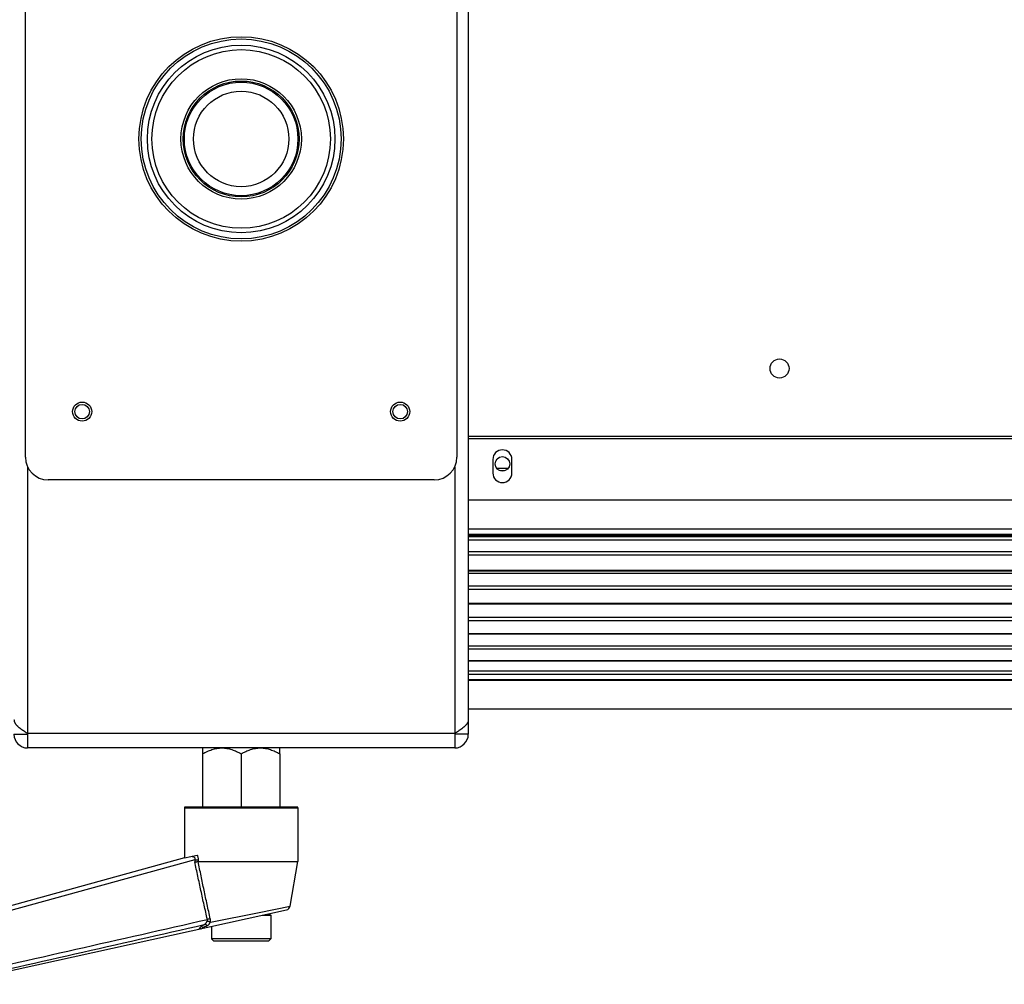
# Model space of a CAD drawing. Units: inches. Extents: x -434 to 9060, y -3512 to 1164.
# Drawn here: x 2490 to 2707, y -829 to -617 of the extents above; entities that cross this region are included whole.
import ezdxf

# ---------------------------------------------------------------- set-up
doc = ezdxf.new("R2010")
doc.units = ezdxf.units.IN
doc.header["$LTSCALE"] = 0.64311
doc.header["$MEASUREMENT"] = 0
doc.layers.get('0').update_dxf_attribs({"linetype": 'CONTINUOUS'})
doc.layers.add('02___PRT_ALL_AXES', color=7, linetype='CONTINUOUS')

msp = doc.modelspace()

# ---------------------------------------------------------------- linework, layer by layer
at = {"color": 3, "linetype": 'Continuous'}
for p, q in [((2588.91, -512.38), (2588.91, -774.38)), ((2491.41, -713.38), (2491.41, -573.38)), ((2586.41, -573.38), (2586.41, -713.38)), ((2491.91, -715.55), (2491.91, -777.38)), ((2585.91, -715.55), (2585.91, -777.38)), ((2581.41, -718.38), (2496.41, -718.38)), ((2585.91, -774.18), (2491.91, -774.18)), ((2585.91, -777.38), (2491.91, -777.38))]:
    msp.add_line(p, q, dxfattribs=at)
at = {"color": 7, "linetype": 'Continuous'}
for p, q in [((2900.41, -708.88), (2588.91, -708.88)), ((2900.41, -709.38), (2588.91, -709.38)), ((2594.31, -713.88), (2594.31, -716.88)), ((2598.51, -716.88), (2598.51, -713.88)), ((2597.66, -715.88), (2595.17, -715.88)), ((2596.85, -716.38), (2595.98, -716.38)), ((2900.41, -722.84), (2588.91, -722.84)), ((2900.41, -729.23), (2588.91, -729.23)), ((2900.41, -730.43), (2588.91, -730.43)), ((2900.41, -730.61), (2588.91, -730.61)), ((2588.91, -730.86), (2900.41, -730.86)), ((2588.91, -731.58), (2900.41, -731.58)), ((2900.41, -734.21), (2588.91, -734.21)), ((2900.41, -734.93), (2588.91, -734.93)), ((2852.74, -738.33), (2588.91, -738.33)), ((2852.41, -738.48), (2588.91, -738.48)), ((2845.36, -745.62), (2588.91, -745.62)), ((2845.32, -745.74), (2588.91, -745.74)), ((2844.91, -748.71), (2588.91, -748.71)), ((2844.91, -749.42), (2588.91, -749.42)), ((2844.91, -752.25), (2588.91, -752.25)), ((2844.91, -752.35), (2588.91, -752.35)), ((2844.92, -754.96), (2588.91, -754.96)), ((2844.92, -755.66), (2588.91, -755.66)), ((2845.51, -758.18), (2588.91, -758.18)), ((2845.55, -758.25), (2588.91, -758.25)), ((2588.91, -762.35), (2849.09, -762.35)), ((2849.35, -762.52), (2588.91, -762.52)), ((2850.19, -768.88), (2588.91, -768.88)), ((2488.91, -774.38), (2491.91, -774.38)), ((2588.91, -774.38), (2585.91, -774.38)), ((2530.41, -778.69), (2530.41, -790.38)), ((2538.91, -778.69), (2538.91, -790.38)), ((2547.41, -778.69), (2547.41, -790.38)), ((2526.41, -790.58), (2551.41, -790.58)), ((2526.41, -790.58), (2526.41, -801.58)), ((2551.21, -790.38), (2526.61, -790.38)), ((2551.41, -790.58), (2551.41, -802.38)), ((2526.41, -801.58), (2467.27, -817.84)), ((2526.41, -801.58), (2529.22, -800.96)), ((2528.73, -802.01), (2467.51, -818.84)), ((2528.73, -802.01), (2528.71, -802.43)), ((2529.46, -802.04), (2529.45, -802.38)), ((2529.45, -802.38), (2551.41, -802.38)), ((2542.87, -813.58), (2549.68, -812.22)), ((2474.35, -829.38), (2548.91, -813.02)), ((2532.13, -815.71), (2542.87, -813.58)), ((2543.64, -814.18), (2545.41, -814.18)), ((2545.01, -813.88), (2545.11, -813.88)), ((2545.11, -813.88), (2545.41, -814.18)), ((2545.41, -814.18), (2545.41, -819.38)), ((2532.41, -816.64), (2532.41, -819.38)), ((2545.41, -819.38), (2532.41, -819.38)), ((2532.91, -819.88), (2532.41, -819.38)), ((2544.91, -819.88), (2532.91, -819.88)), ((2544.91, -819.88), (2545.41, -819.38))]:
    msp.add_line(p, q, dxfattribs=at)
for radius in [22.5, 22, 20.65, 19.65, 13.25, 12.75, 12.5, 10.5]:
    msp.add_circle((2538.91, -643.38), radius, dxfattribs=at)
at = {"color": 3, "linetype": 'Continuous'}
for centre, radius in [((2657.41, -693.88), 2.1), ((2596.41, -714.88), 1.6)]:
    msp.add_circle(centre, radius, dxfattribs=at)
at = {"color": 7, "linetype": 'Continuous'}
for centre, radius, start, end in [((2596.41, -713.88), 2.1, 0, 180), ((2596.41, -716.88), 2.1, 180, 360), ((2526.61, -790.58), 0.2, 90, 180), ((2551.21, -790.58), 0.2, 0, 90), ((2548.69, -812.04), 1, 282.3797, 350.0004), ((-2946.61, 23272.38), 24702.56, 282.674912, 282.812555), ((-2771.96, 22476.48), 23888.7, 282.685148, 282.825161), ((2535.57, -827.6), 11.86, 115.2727, 116.3324), ((2530.03, -818.14), 0.993, 95.193, 102.6338), ((2530.03, -818.14), 0.992, 91.4621, 95.1878), ((2529.99, -816.18), 0.975, 270.9965, 282.3391)]:
    msp.add_arc(centre, radius, start, end, dxfattribs=at)
at = {"color": 3, "linetype": 'Continuous'}
for centre, radius, start, end in [((2496.41, -713.38), 5, 180, 270), ((2581.41, -713.38), 5, 270, 360), ((2491.91, -774.38), 3, 180, 270), ((2585.91, -774.38), 3, 270, 360)]:
    msp.add_arc(centre, radius, start, end, dxfattribs=at)
at = {"color": 3, "linetype": 'Continuous', "start_tangent": (0, -1)}
for points, end_tangent in [([(2488.91, -771.18), (2488.92, -771.22), (2488.92, -771.27), (2488.92, -771.32), (2488.93, -771.36), (2488.94, -771.41), (2488.95, -771.46), (2488.97, -771.55), (2489, -771.64), (2489.04, -771.74), (2489.09, -771.83), (2489.14, -771.93), (2489.2, -772.02), (2489.27, -772.11), (2489.34, -772.21), (2489.42, -772.3), (2489.5, -772.4), (2489.6, -772.49), (2489.69, -772.58), (2489.79, -772.68), (2489.9, -772.77), (2490.01, -772.86), (2490.13, -772.96), (2490.25, -773.05), (2490.37, -773.15), (2490.5, -773.24), (2490.63, -773.33), (2490.77, -773.43), (2490.9, -773.52), (2491.04, -773.61), (2491.19, -773.71), (2491.33, -773.8), (2491.47, -773.9), (2491.62, -773.99), (2491.91, -774.18)], (0.843564, -0.537029)), ([(2588.91, -771.18), (2588.91, -771.22), (2588.91, -771.27), (2588.91, -771.32), (2588.9, -771.36), (2588.89, -771.41), (2588.88, -771.46), (2588.86, -771.55), (2588.82, -771.64), (2588.79, -771.74), (2588.74, -771.83), (2588.69, -771.93), (2588.63, -772.02), (2588.56, -772.11), (2588.49, -772.21), (2588.41, -772.3), (2588.32, -772.4), (2588.23, -772.49), (2588.14, -772.58), (2588.04, -772.68), (2587.93, -772.77), (2587.82, -772.86), (2587.7, -772.96), (2587.58, -773.05), (2587.46, -773.15), (2587.33, -773.24), (2587.2, -773.33), (2587.06, -773.43), (2586.92, -773.52), (2586.79, -773.61), (2586.64, -773.71), (2586.5, -773.8), (2586.35, -773.9), (2586.21, -773.99), (2585.91, -774.18)], (-0.843564, -0.537029))]:
    msp.add_spline(points, degree=3, dxfattribs=dict(at, end_tangent=end_tangent))
at = {"color": 7, "linetype": 'Continuous'}
for points, start_tangent, end_tangent in [([(2528.03, -801.22), (2528.17, -801.24), (2528.23, -801.25), (2528.3, -801.27), (2528.43, -801.33), (2528.5, -801.36), (2528.56, -801.41), (2528.61, -801.46), (2528.66, -801.52), (2528.7, -801.59), (2528.73, -801.66), (2528.75, -801.75), (2528.75, -801.83), (2528.75, -801.92), (2528.73, -802.01)], (0.99707, -0.076493), (-0.280723, -0.959789)), ([(2529.22, -800.96), (2529.33, -801.2), (2529.41, -801.47), (2529.45, -801.75), (2529.46, -802.04)], (0.468559, -0.883432), (-0.027682, -0.999617)), ([(2528.71, -802.43), (2528.82, -802.42), (2528.92, -802.41), (2529.02, -802.4), (2529.12, -802.4), (2529.21, -802.39), (2529.25, -802.39), (2529.29, -802.38), (2529.37, -802.38), (2529.45, -802.38)], (0.996314, 0.08578), (0.999993, 0.003609)), ([(2531.48, -815.11), (2530.76, -811.95), (2530.06, -808.78), (2529.38, -805.6), (2528.71, -802.43)], (-0.227549, 0.973767), (-0.202994, 0.97918)), ([(2528.73, -802.01), (2529.13, -802.02), (2529.3, -802.03), (2529.46, -802.04)], (0.999495, -0.031761), (0.9974, -0.07206)), ([(2532.11, -814.97), (2531.42, -811.83), (2530.75, -808.68), (2530.09, -805.53), (2529.45, -802.38)], (-0.218076, 0.975932), (-0.198023, 0.980197)), ([(2529.81, -817.17), (2529.79, -817.17), (2529.78, -817.16), (2529.77, -817.15), (2529.76, -817.14), (2529.76, -817.12), (2529.76, -817.1), (2529.77, -817.08), (2529.77, -817.06), (2529.79, -817.04), (2529.8, -817.02), (2529.85, -816.96), (2529.91, -816.9), (2529.98, -816.82)], (-0.963326, 0.268335), (0.740369, 0.672201)), ([(2529.98, -816.82), (2530.13, -816.7), (2530.31, -816.56), (2530.52, -816.41), (2530.77, -816.24)], (0.740369, 0.672201), (0.839646, 0.543134)), ([(2530, -817.15), (2530.01, -817.14), (2530.01, -817.14), (2530.03, -817.13), (2530.06, -817.11), (2530.09, -817.09), (2530.14, -817.06), (2530.19, -817.04), (2530.25, -817.01), (2530.31, -816.97)], (0.610234, 0.792221), (0.896029, 0.443997)), ([(2530.51, -816.88), (2530.7, -816.79), (2530.92, -816.69), (2531.45, -816.46)], (0.90378, 0.427998), (0.920378, 0.39103)), ([(2530.77, -816.24), (2530.88, -816.19), (2530.98, -816.12), (2531.02, -816.09), (2531.06, -816.05), (2531.14, -815.96), (2531.21, -815.86), (2531.28, -815.74), (2531.34, -815.62), (2531.41, -815.49)], (0.918891, 0.394512), (0.483013, 0.875613)), ([(2531.45, -816.46), (2531.29, -816.36), (2531.12, -816.28), (2530.95, -816.24), (2530.77, -816.24)], (-0.780487, 0.625172), (-0.995954, -0.089862)), ([(2531.41, -815.49), (2531.45, -815.41), (2531.48, -815.31), (2531.49, -815.26), (2531.49, -815.21), (2531.48, -815.11)], (0.481172, 0.876626), (-0.230955, 0.972964)), ([(2532.13, -815.71), (2531.97, -815.64), (2531.79, -815.58), (2531.61, -815.53), (2531.41, -815.49)], (-0.891176, 0.453659), (-0.990158, 0.139953)), ([(2531.45, -816.46), (2531.55, -816.41), (2531.65, -816.35), (2531.74, -816.28), (2531.82, -816.2), (2531.9, -816.1), (2531.94, -816.04), (2531.98, -815.98), (2532.02, -815.92), (2532.05, -815.85), (2532.13, -815.71)], (0.919761, 0.392479), (0.441028, 0.897493)), ([(2532.11, -814.97), (2531.82, -815.03), (2531.48, -815.11)], (-0.97928, -0.202511), (-0.973983, -0.226621)), ([(2532.13, -815.71), (2532.15, -815.53), (2532.15, -815.34), (2532.14, -815.16), (2532.11, -814.97)], (0.160526, 0.987032), (-0.216163, 0.976357)), ([(2529.96, -817.17), (2529.92, -817.18), (2529.87, -817.18), (2529.84, -817.18), (2529.81, -817.17)], (-0.990837, -0.135066), (-0.963369, 0.268178)), ([(2530.08, -817.15), (2530.05, -817.16), (2529.96, -817.17)], (-0.976753, -0.214368), (-0.990837, -0.135066)), ([(2530, -817.16), (2530, -817.15), (2530, -817.15)], (-0.074722, 0.997204), (0.609848, 0.792518)), ([(2530.03, -817.16), (2530.02, -817.16), (2530.01, -817.16), (2530.01, -817.16), (2530, -817.16), (2530, -817.16)], (-0.99478, -0.102042), (-0.514708, 0.857365)), ([(2530, -817.16), (2530, -817.16)], (-0.514708, 0.857365), (-0.074722, 0.997204)), ([(2530.08, -817.15), (2530.05, -817.16), (2530.03, -817.16)], (-0.976753, -0.214366), (-0.99478, -0.102042))]:
    msp.add_spline(points, degree=3, dxfattribs=dict(at, start_tangent=start_tangent, end_tangent=end_tangent))
at = {"layer": '02___PRT_ALL_AXES', "color": 7, "linetype": 'Continuous'}
for p, q in [((2588.91, -738.91), (2847.78, -738.91)), ((2847.78, -741.78), (2588.91, -741.78)), ((2847.28, -742.49), (2588.91, -742.49)), ((2847.04, -760.48), (2588.91, -760.48)), ((2847.65, -761.18), (2588.91, -761.18)), ((2530.41, -777.38), (2530.41, -778.69)), ((2547.41, -778.69), (2547.41, -777.38)), ((2526.41, -790.58), (2526.41, -801.58)), ((2551.41, -790.58), (2551.41, -802.38)), ((2549.68, -812.22), (2551.41, -802.38))]:
    msp.add_line(p, q, dxfattribs=at)
at = {"layer": '02___PRT_ALL_AXES', "color": 3, "linetype": 'Continuous'}
for centre, radius in [((2503.91, -703.38), 2.1), ((2503.91, -703.38), 1.6), ((2573.91, -703.38), 2.1), ((2573.91, -703.38), 1.6)]:
    msp.add_circle(centre, radius, dxfattribs=at)
at = {"layer": '02___PRT_ALL_AXES', "color": 7, "linetype": 'Continuous'}
for points, start_tangent, end_tangent in [([(2530.41, -778.69), (2531.43, -778.16), (2532.47, -777.74), (2533.01, -777.59), (2533.56, -777.47), (2533.83, -777.43), (2534.11, -777.4), (2534.66, -777.38)], (0.866025, 0.5), (1, 0)), ([(2534.66, -777.38), (2535.22, -777.4), (2535.5, -777.43), (2535.77, -777.47), (2536.32, -777.59), (2536.85, -777.74), (2537.9, -778.16), (2538.91, -778.69)], (1, 0), (0.866025, -0.5)), ([(2538.91, -778.69), (2539.93, -778.16), (2540.97, -777.74), (2541.51, -777.59), (2542.06, -777.47), (2542.33, -777.43), (2542.61, -777.4), (2543.16, -777.38)], (0.866025, 0.5), (1, 0)), ([(2543.16, -777.38), (2543.72, -777.4), (2544, -777.43), (2544.27, -777.47), (2544.82, -777.59), (2545.35, -777.74), (2546.4, -778.16), (2547.41, -778.69)], (1, 0), (0.866025, -0.5))]:
    msp.add_spline(points, degree=3, dxfattribs=dict(at, start_tangent=start_tangent, end_tangent=end_tangent))

doc.saveas('drawing.dxf')
